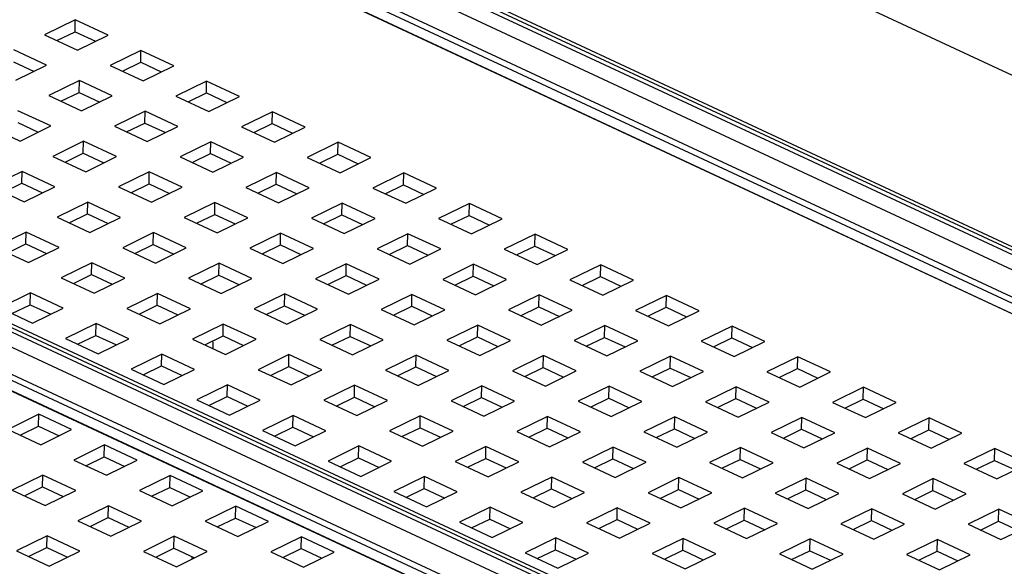
# Paper-space layout '3' of a CAD drawing. Units: inches. Extents: x 0.3 to 21.8, y 0.2 to 16.9.
# Drawn here: x 3.5 to 4.3, y 6.1 to 6.5 of the extents above; entities that cross this region are included whole.
import ezdxf

# ---------------------------------------------------------------- set-up
doc = ezdxf.new("R2010")
doc.units = ezdxf.units.IN
doc.header["$MEASUREMENT"] = 0

psp = doc.layouts.new('3')

# ---------------------------------------------------------------- linework, layer by layer
at = {"color": 7, "linetype": 'Continuous', "lineweight": 25}
for p, q in [((5.35014, 5.91043), (2.77902, 7.1083)), ((2.71453, 6.99441), (5.08597, 5.88958)), ((5.09755, 5.89524), (2.72612, 7.00008)), ((5.10347, 5.89565), (2.73204, 7.00049)), ((2.74594, 6.9969), (5.11738, 5.89206)), ((5.07343, 5.87057), (2.702, 6.97541)), ((5.07576, 5.87409), (2.70432, 6.97893)), ((2.69404, 6.97137), (5.06548, 5.86653)), ((5.06548, 5.86668), (2.69405, 6.97152)), ((4.6761, 5.68912), (2.30467, 6.79396)), ((4.68202, 5.68952), (2.31059, 6.79436)), ((2.32449, 6.79077), (4.69593, 5.68594)), ((2.29308, 6.78829), (4.66452, 5.68345)), ((4.65198, 5.66444), (2.28055, 6.76928)), ((4.6543, 5.66797), (2.28287, 6.7728)), ((2.27259, 6.76525), (4.64403, 5.66041)), ((4.64403, 5.66056), (2.2726, 6.76539)), ((3.56228, 6.46111), (3.5395, 6.44997)), ((3.56206, 6.45235), (3.56228, 6.46111)), ((3.5866, 6.44978), (3.56228, 6.46111)), ((3.5395, 6.44997), (3.56382, 6.43864)), ((3.54856, 6.44575), (3.56206, 6.45235)), ((3.56206, 6.45235), (3.57732, 6.44524)), ((3.56382, 6.43864), (3.5866, 6.44978)), ((3.54104, 6.4275), (3.51672, 6.43883)), ((3.61093, 6.43845), (3.58815, 6.42731)), ((3.6107, 6.42969), (3.61093, 6.43845)), ((3.63525, 6.42712), (3.61093, 6.43845)), ((3.5165, 6.43007), (3.53176, 6.42296)), ((3.51826, 6.41635), (3.54104, 6.4275)), ((3.58815, 6.42731), (3.61247, 6.41597)), ((3.59721, 6.42308), (3.6107, 6.42969)), ((3.6107, 6.42969), (3.62597, 6.42258)), ((3.61247, 6.41597), (3.63525, 6.42712)), ((3.56536, 6.41616), (3.54258, 6.40502)), ((3.56514, 6.4074), (3.56536, 6.41616)), ((3.58969, 6.40483), (3.56536, 6.41616)), ((3.65957, 6.41578), (3.63679, 6.40464)), ((3.65935, 6.40702), (3.65957, 6.41578)), ((3.68389, 6.40445), (3.65957, 6.41578)), ((3.54258, 6.40502), (3.56691, 6.39369)), ((3.55164, 6.4008), (3.56514, 6.4074)), ((3.56514, 6.4074), (3.5804, 6.40029)), ((3.56691, 6.39369), (3.58969, 6.40483)), ((3.63679, 6.40464), (3.66111, 6.39331)), ((3.64585, 6.40042), (3.65935, 6.40702)), ((3.65935, 6.40702), (3.67461, 6.39991)), ((3.66111, 6.39331), (3.68389, 6.40445)), ((3.54412, 6.38255), (3.5198, 6.39388)), ((3.61401, 6.3935), (3.59123, 6.38236)), ((3.61379, 6.38474), (3.61401, 6.3935)), ((3.63833, 6.38217), (3.61401, 6.3935)), ((3.70822, 6.39312), (3.68544, 6.38198)), ((3.70799, 6.38436), (3.70822, 6.39312)), ((3.73254, 6.38179), (3.70822, 6.39312)), ((3.49702, 6.38274), (3.52134, 6.37141)), ((3.51958, 6.38512), (3.53484, 6.37801)), ((3.52134, 6.37141), (3.54412, 6.38255)), ((3.59123, 6.38236), (3.61555, 6.37103)), ((3.60029, 6.37814), (3.61379, 6.38474)), ((3.61379, 6.38474), (3.62905, 6.37763)), ((3.61555, 6.37103), (3.63833, 6.38217)), ((3.68544, 6.38198), (3.70976, 6.37065)), ((3.6945, 6.37776), (3.70799, 6.38436)), ((3.70799, 6.38436), (3.72326, 6.37725)), ((3.70976, 6.37065), (3.73254, 6.38179)), ((3.56845, 6.37122), (3.54567, 6.36007)), ((3.56822, 6.36246), (3.56845, 6.37122)), ((3.59277, 6.35989), (3.56845, 6.37122)), ((3.66265, 6.37084), (3.63987, 6.3597)), ((3.66243, 6.36208), (3.66265, 6.37084)), ((3.68698, 6.35951), (3.66265, 6.37084)), ((3.75686, 6.37046), (3.73408, 6.35932)), ((3.75664, 6.3617), (3.75686, 6.37046)), ((3.78118, 6.35913), (3.75686, 6.37046)), ((3.54567, 6.36007), (3.56999, 6.34874)), ((3.55473, 6.35585), (3.56822, 6.36246)), ((3.56822, 6.36246), (3.58349, 6.35535)), ((3.56999, 6.34874), (3.59277, 6.35989)), ((3.64893, 6.35547), (3.66243, 6.36208)), ((3.66243, 6.36208), (3.67769, 6.35497)), ((3.74314, 6.35509), (3.75664, 6.3617)), ((3.75664, 6.3617), (3.7719, 6.35459)), ((3.63987, 6.3597), (3.6642, 6.34836)), ((3.6642, 6.34836), (3.68698, 6.35951)), ((3.73408, 6.35932), (3.7584, 6.34798)), ((3.7584, 6.34798), (3.78118, 6.35913)), ((3.52288, 6.34893), (3.5001, 6.33779)), ((3.52266, 6.34017), (3.52288, 6.34893)), ((3.54721, 6.3376), (3.52288, 6.34893)), ((3.61709, 6.34855), (3.59431, 6.33741)), ((3.61687, 6.33979), (3.61709, 6.34855)), ((3.64141, 6.33722), (3.61709, 6.34855)), ((3.7113, 6.34817), (3.68852, 6.33703)), ((3.71108, 6.33941), (3.7113, 6.34817)), ((3.73562, 6.33684), (3.7113, 6.34817)), ((3.80551, 6.34779), (3.78272, 6.33665)), ((3.80528, 6.33903), (3.80551, 6.34779)), ((3.82983, 6.33646), (3.80551, 6.34779)), ((3.50916, 6.33357), (3.52266, 6.34017)), ((3.52266, 6.34017), (3.53792, 6.33306)), ((3.60337, 6.33319), (3.61687, 6.33979)), ((3.61687, 6.33979), (3.63213, 6.33268)), ((3.69758, 6.33281), (3.71108, 6.33941)), ((3.71108, 6.33941), (3.72634, 6.3323)), ((3.79178, 6.33243), (3.80528, 6.33903)), ((3.80528, 6.33903), (3.82055, 6.33192)), ((3.5001, 6.33779), (3.52443, 6.32646)), ((3.52443, 6.32646), (3.54721, 6.3376)), ((3.59431, 6.33741), (3.61863, 6.32608)), ((3.61863, 6.32608), (3.64141, 6.33722)), ((3.68852, 6.33703), (3.71284, 6.3257)), ((3.71284, 6.3257), (3.73562, 6.33684)), ((3.78272, 6.33665), (3.80705, 6.32532)), ((3.80705, 6.32532), (3.82983, 6.33646)), ((3.57153, 6.32627), (3.54875, 6.31513)), ((3.57131, 6.31751), (3.57153, 6.32627)), ((3.59585, 6.31494), (3.57153, 6.32627)), ((3.66574, 6.32589), (3.64296, 6.31475)), ((3.66551, 6.31713), (3.66574, 6.32589)), ((3.69006, 6.31456), (3.66574, 6.32589)), ((3.75994, 6.32551), (3.73716, 6.31437)), ((3.75972, 6.31675), (3.75994, 6.32551)), ((3.78427, 6.31418), (3.75994, 6.32551)), ((3.85415, 6.32513), (3.83137, 6.31399)), ((3.85393, 6.31637), (3.85415, 6.32513)), ((3.87847, 6.3138), (3.85415, 6.32513)), ((3.55781, 6.31091), (3.57131, 6.31751)), ((3.57131, 6.31751), (3.58657, 6.3104)), ((3.65202, 6.31053), (3.66551, 6.31713)), ((3.66551, 6.31713), (3.68078, 6.31002)), ((3.74622, 6.31015), (3.75972, 6.31675)), ((3.75972, 6.31675), (3.77498, 6.30964)), ((3.84043, 6.30977), (3.85393, 6.31637)), ((3.85393, 6.31637), (3.86919, 6.30926)), ((3.54875, 6.31513), (3.57307, 6.3038)), ((3.57307, 6.3038), (3.59585, 6.31494)), ((3.64296, 6.31475), (3.66728, 6.30342)), ((3.66728, 6.30342), (3.69006, 6.31456)), ((3.73716, 6.31437), (3.76148, 6.30304)), ((3.76148, 6.30304), (3.78427, 6.31418)), ((3.83137, 6.31399), (3.85569, 6.30266)), ((3.85569, 6.30266), (3.87847, 6.3138)), ((3.52597, 6.30399), (3.50319, 6.29284)), ((3.52574, 6.29522), (3.52597, 6.30399)), ((3.55029, 6.29265), (3.52597, 6.30399)), ((3.62017, 6.30361), (3.59739, 6.29246)), ((3.61995, 6.29485), (3.62017, 6.30361)), ((3.6445, 6.29227), (3.62017, 6.30361)), ((3.71438, 6.30323), (3.6916, 6.29208)), ((3.71416, 6.29447), (3.71438, 6.30323)), ((3.7387, 6.2919), (3.71438, 6.30323)), ((3.80859, 6.30285), (3.78581, 6.29171)), ((3.80837, 6.29409), (3.80859, 6.30285)), ((3.83291, 6.29152), (3.80859, 6.30285)), ((3.9028, 6.30247), (3.88001, 6.29133)), ((3.90257, 6.29371), (3.9028, 6.30247)), ((3.92712, 6.29114), (3.9028, 6.30247)), ((3.51225, 6.28862), (3.52574, 6.29522)), ((3.52574, 6.29522), (3.54101, 6.28811)), ((3.60645, 6.28824), (3.61995, 6.29485)), ((3.61995, 6.29485), (3.63521, 6.28773)), ((3.70066, 6.28786), (3.71416, 6.29447)), ((3.71416, 6.29447), (3.72942, 6.28736)), ((3.50319, 6.29284), (3.52751, 6.28151)), ((3.52751, 6.28151), (3.55029, 6.29265)), ((3.59739, 6.29246), (3.62172, 6.28113)), ((3.62172, 6.28113), (3.6445, 6.29227)), ((3.6916, 6.29208), (3.71592, 6.28075)), ((3.71592, 6.28075), (3.7387, 6.2919)), ((3.78581, 6.29171), (3.81013, 6.28037)), ((3.79487, 6.28748), (3.80837, 6.29409)), ((3.80837, 6.29409), (3.82363, 6.28698)), ((3.81013, 6.28037), (3.83291, 6.29152)), ((3.88001, 6.29133), (3.90434, 6.27999)), ((3.88907, 6.2871), (3.90257, 6.29371)), ((3.90257, 6.29371), (3.91784, 6.2866)), ((3.90434, 6.27999), (3.92712, 6.29114)), ((3.57461, 6.28132), (3.55183, 6.27018)), ((3.57439, 6.27256), (3.57461, 6.28132)), ((3.59893, 6.26999), (3.57461, 6.28132)), ((3.66882, 6.28094), (3.64604, 6.2698)), ((3.6686, 6.27218), (3.66882, 6.28094)), ((3.69314, 6.26961), (3.66882, 6.28094)), ((3.76303, 6.28056), (3.74025, 6.26942)), ((3.7628, 6.2718), (3.76303, 6.28056)), ((3.78735, 6.26923), (3.76303, 6.28056)), ((3.85723, 6.28018), (3.83445, 6.26904)), ((3.85701, 6.27142), (3.85723, 6.28018)), ((3.88156, 6.26885), (3.85723, 6.28018)), ((3.95144, 6.2798), (3.92866, 6.26866)), ((3.95122, 6.27104), (3.95144, 6.2798)), ((3.97576, 6.26847), (3.95144, 6.2798)), ((3.56089, 6.26596), (3.57439, 6.27256)), ((3.57439, 6.27256), (3.58965, 6.26545)), ((3.55183, 6.27018), (3.57615, 6.25885)), ((3.57615, 6.25885), (3.59893, 6.26999)), ((3.64604, 6.2698), (3.67036, 6.25847)), ((3.6551, 6.26558), (3.6686, 6.27218)), ((3.6686, 6.27218), (3.68386, 6.26507)), ((3.67036, 6.25847), (3.69314, 6.26961)), ((3.74025, 6.26942), (3.76457, 6.25809)), ((3.74931, 6.2652), (3.7628, 6.2718)), ((3.7628, 6.2718), (3.77807, 6.26469)), ((3.76457, 6.25809), (3.78735, 6.26923)), ((3.83445, 6.26904), (3.85877, 6.25771)), ((3.84351, 6.26482), (3.85701, 6.27142)), ((3.85701, 6.27142), (3.87227, 6.26431)), ((3.85877, 6.25771), (3.88156, 6.26885)), ((3.92866, 6.26866), (3.95298, 6.25733)), ((3.93772, 6.26444), (3.95122, 6.27104)), ((3.95122, 6.27104), (3.96648, 6.26393)), ((3.95298, 6.25733), (3.97576, 6.26847)), ((3.52905, 6.25904), (3.50627, 6.2479)), ((3.52883, 6.25028), (3.52905, 6.25904)), ((3.55337, 6.24771), (3.52905, 6.25904)), ((3.62326, 6.25866), (3.60048, 6.24752)), ((3.62303, 6.2499), (3.62326, 6.25866)), ((3.64758, 6.24733), (3.62326, 6.25866)), ((3.71746, 6.25828), (3.69468, 6.24714)), ((3.71724, 6.24952), (3.71746, 6.25828)), ((3.74179, 6.24695), (3.71746, 6.25828)), ((3.81167, 6.2579), (3.78889, 6.24676)), ((3.81145, 6.24914), (3.81167, 6.2579)), ((3.83599, 6.24657), (3.81167, 6.2579)), ((3.90588, 6.25752), (3.8831, 6.24638)), ((3.90566, 6.24876), (3.90588, 6.25752)), ((3.9302, 6.24619), (3.90588, 6.25752)), ((4.00008, 6.25714), (3.9773, 6.246)), ((3.99986, 6.24838), (4.00008, 6.25714)), ((4.02441, 6.24581), (4.00008, 6.25714)), ((3.50627, 6.2479), (3.53059, 6.23657)), ((3.51533, 6.24368), (3.52883, 6.25028)), ((3.52883, 6.25028), (3.54409, 6.24317)), ((3.53059, 6.23657), (3.55337, 6.24771)), ((3.60048, 6.24752), (3.6248, 6.23619)), ((3.60954, 6.2433), (3.62303, 6.2499)), ((3.62303, 6.2499), (3.6383, 6.24279)), ((3.6248, 6.23619), (3.64758, 6.24733)), ((3.69468, 6.24714), (3.71901, 6.23581)), ((3.70374, 6.24292), (3.71724, 6.24952)), ((3.71724, 6.24952), (3.7325, 6.24241)), ((3.71901, 6.23581), (3.74179, 6.24695)), ((3.78889, 6.24676), (3.81321, 6.23543)), ((3.79795, 6.24254), (3.81145, 6.24914)), ((3.81145, 6.24914), (3.82671, 6.24203)), ((3.81321, 6.23543), (3.83599, 6.24657)), ((3.8831, 6.24638), (3.90742, 6.23505)), ((3.89216, 6.24216), (3.90566, 6.24876)), ((3.90566, 6.24876), (3.92092, 6.24165)), ((3.90742, 6.23505), (3.9302, 6.24619)), ((3.9773, 6.246), (4.00163, 6.23467)), ((3.98636, 6.24178), (3.99986, 6.24838)), ((3.99986, 6.24838), (4.01512, 6.24127)), ((4.00163, 6.23467), (4.02441, 6.24581)), ((3.57769, 6.23638), (3.55491, 6.22523)), ((3.57747, 6.22761), (3.57769, 6.23638)), ((3.60202, 6.22504), (3.57769, 6.23638)), ((3.6719, 6.236), (3.64912, 6.22485)), ((3.67168, 6.22723), (3.6719, 6.236)), ((3.69622, 6.22466), (3.6719, 6.236)), ((3.76611, 6.23562), (3.74333, 6.22447)), ((3.76589, 6.22686), (3.76611, 6.23562)), ((3.79043, 6.22428), (3.76611, 6.23562)), ((3.86032, 6.23524), (3.83753, 6.22409)), ((3.86009, 6.22648), (3.86032, 6.23524)), ((3.88464, 6.22391), (3.86032, 6.23524)), ((3.95452, 6.23486), (3.93174, 6.22372)), ((3.9543, 6.2261), (3.95452, 6.23486)), ((3.97885, 6.22353), (3.95452, 6.23486)), ((4.04873, 6.23448), (4.02595, 6.22334)), ((4.04851, 6.22572), (4.04873, 6.23448)), ((4.07305, 6.22315), (4.04873, 6.23448)), ((3.55491, 6.22523), (3.57924, 6.2139)), ((3.56397, 6.22101), (3.57747, 6.22761)), ((3.57747, 6.22761), (3.59273, 6.2205)), ((3.57924, 6.2139), (3.60202, 6.22504)), ((3.64912, 6.22485), (3.67344, 6.21352)), ((3.65818, 6.22063), (3.67168, 6.22723)), ((3.67168, 6.22723), (3.68694, 6.22012)), ((3.67344, 6.21352), (3.69622, 6.22466)), ((3.74333, 6.22447), (3.76765, 6.21314)), ((3.75239, 6.22025), (3.76589, 6.22686)), ((3.76589, 6.22686), (3.78115, 6.21974)), ((3.76765, 6.21314), (3.79043, 6.22428)), ((3.83753, 6.22409), (3.86186, 6.21276)), ((3.84659, 6.21987), (3.86009, 6.22648)), ((3.86009, 6.22648), (3.87536, 6.21937)), ((3.86186, 6.21276), (3.88464, 6.22391)), ((3.93174, 6.22372), (3.95606, 6.21238)), ((3.9408, 6.21949), (3.9543, 6.2261)), ((3.9543, 6.2261), (3.96956, 6.21899)), ((3.95606, 6.21238), (3.97885, 6.22353)), ((4.02595, 6.22334), (4.05027, 6.212)), ((4.03501, 6.21911), (4.04851, 6.22572)), ((4.04851, 6.22572), (4.06377, 6.21861)), ((4.05027, 6.212), (4.07305, 6.22315)), ((3.66426, 6.21947), (3.66413, 6.21786)), ((3.62634, 6.21371), (3.60356, 6.20257)), ((3.62612, 6.20495), (3.62634, 6.21371)), ((3.65066, 6.20238), (3.62634, 6.21371)), ((3.72055, 6.21333), (3.69777, 6.20219)), ((3.72032, 6.20457), (3.72055, 6.21333)), ((3.74487, 6.202), (3.72055, 6.21333)), ((3.81475, 6.21295), (3.79197, 6.20181)), ((3.81453, 6.20419), (3.81475, 6.21295)), ((3.83908, 6.20162), (3.81475, 6.21295)), ((3.90896, 6.21257), (3.88618, 6.20143)), ((3.90874, 6.20381), (3.90896, 6.21257)), ((3.93328, 6.20124), (3.90896, 6.21257)), ((4.00317, 6.21219), (3.98039, 6.20105)), ((4.00295, 6.20343), (4.00317, 6.21219)), ((4.02749, 6.20086), (4.00317, 6.21219)), ((4.09737, 6.21181), (4.07459, 6.20067)), ((4.09715, 6.20305), (4.09737, 6.21181)), ((4.1217, 6.20048), (4.09737, 6.21181)), ((3.60356, 6.20257), (3.62788, 6.19124)), ((3.61262, 6.19835), (3.62612, 6.20495)), ((3.62612, 6.20495), (3.64138, 6.19784)), ((3.62788, 6.19124), (3.65066, 6.20238)), ((3.69777, 6.20219), (3.72209, 6.19086)), ((3.70683, 6.19797), (3.72032, 6.20457)), ((3.72032, 6.20457), (3.73559, 6.19746)), ((3.72209, 6.19086), (3.74487, 6.202)), ((3.79197, 6.20181), (3.81629, 6.19048)), ((3.80103, 6.19759), (3.81453, 6.20419)), ((3.81453, 6.20419), (3.82979, 6.19708)), ((3.81629, 6.19048), (3.83908, 6.20162)), ((3.88618, 6.20143), (3.9105, 6.1901)), ((3.89524, 6.19721), (3.90874, 6.20381)), ((3.90874, 6.20381), (3.924, 6.1967)), ((3.9105, 6.1901), (3.93328, 6.20124)), ((3.98039, 6.20105), (4.00471, 6.18972)), ((3.98945, 6.19683), (4.00295, 6.20343)), ((4.00295, 6.20343), (4.01821, 6.19632)), ((4.00471, 6.18972), (4.02749, 6.20086)), ((4.07459, 6.20067), (4.09892, 6.18934)), ((4.08365, 6.19645), (4.09715, 6.20305)), ((4.09715, 6.20305), (4.11241, 6.19594)), ((4.09892, 6.18934), (4.1217, 6.20048)), ((3.67498, 6.19105), (3.6522, 6.17991)), ((3.67476, 6.18229), (3.67498, 6.19105)), ((3.69931, 6.17972), (3.67498, 6.19105)), ((3.76919, 6.19067), (3.74641, 6.17953)), ((3.76897, 6.18191), (3.76919, 6.19067)), ((3.79351, 6.17934), (3.76919, 6.19067)), ((3.8634, 6.19029), (3.84062, 6.17915)), ((3.86318, 6.18153), (3.8634, 6.19029)), ((3.88772, 6.17896), (3.8634, 6.19029)), ((3.95761, 6.18991), (3.93482, 6.17877)), ((3.95738, 6.18115), (3.95761, 6.18991)), ((3.98193, 6.17858), (3.95761, 6.18991)), ((4.05181, 6.18953), (4.02903, 6.17839)), ((4.05159, 6.18077), (4.05181, 6.18953)), ((4.07613, 6.1782), (4.05181, 6.18953)), ((4.14602, 6.18915), (4.12324, 6.17801)), ((4.1458, 6.18039), (4.14602, 6.18915)), ((4.17034, 6.17782), (4.14602, 6.18915)), ((3.6522, 6.17991), (3.67653, 6.16858)), ((3.66126, 6.17569), (3.67476, 6.18229)), ((3.67476, 6.18229), (3.69002, 6.17518)), ((3.67653, 6.16858), (3.69931, 6.17972)), ((3.74641, 6.17953), (3.77073, 6.1682)), ((3.75547, 6.17531), (3.76897, 6.18191)), ((3.76897, 6.18191), (3.78423, 6.1748)), ((3.77073, 6.1682), (3.79351, 6.17934)), ((3.84062, 6.17915), (3.86494, 6.16782)), ((3.84968, 6.17493), (3.86318, 6.18153)), ((3.86318, 6.18153), (3.87844, 6.17442)), ((3.86494, 6.16782), (3.88772, 6.17896)), ((3.93482, 6.17877), (3.95915, 6.16744)), ((3.94388, 6.17455), (3.95738, 6.18115)), ((3.95738, 6.18115), (3.97265, 6.17404)), ((3.95915, 6.16744), (3.98193, 6.17858)), ((4.02903, 6.17839), (4.05335, 6.16706)), ((4.03809, 6.17417), (4.05159, 6.18077)), ((4.05159, 6.18077), (4.06685, 6.17366)), ((4.05335, 6.16706), (4.07613, 6.1782)), ((4.12324, 6.17801), (4.14756, 6.16668)), ((4.1323, 6.17379), (4.1458, 6.18039)), ((4.1458, 6.18039), (4.16106, 6.17328)), ((4.14756, 6.16668), (4.17034, 6.17782)), ((3.53522, 6.16915), (3.51243, 6.158)), ((3.53499, 6.16038), (3.53522, 6.16915)), ((3.55954, 6.15781), (3.53522, 6.16915)), ((3.72363, 6.16839), (3.70085, 6.15724)), ((3.72341, 6.15962), (3.72363, 6.16839)), ((3.74795, 6.15705), (3.72363, 6.16839)), ((3.81784, 6.16801), (3.79505, 6.15686)), ((3.81761, 6.15925), (3.81784, 6.16801)), ((3.84216, 6.15667), (3.81784, 6.16801)), ((3.91204, 6.16763), (3.88926, 6.15648)), ((3.91182, 6.15887), (3.91204, 6.16763)), ((3.93637, 6.15629), (3.91204, 6.16763)), ((4.00625, 6.16725), (3.98347, 6.1561)), ((4.00603, 6.15849), (4.00625, 6.16725)), ((4.03057, 6.15592), (4.00625, 6.16725)), ((4.10046, 6.16687), (4.07768, 6.15573)), ((4.10023, 6.15811), (4.10046, 6.16687)), ((4.12478, 6.15554), (4.10046, 6.16687)), ((4.19466, 6.16649), (4.17188, 6.15535)), ((4.19444, 6.15773), (4.19466, 6.16649)), ((4.21899, 6.15516), (4.19466, 6.16649)), ((3.51243, 6.158), (3.53676, 6.14667)), ((3.52149, 6.15378), (3.53499, 6.16038)), ((3.53499, 6.16038), (3.55025, 6.15327)), ((3.53676, 6.14667), (3.55954, 6.15781)), ((3.70085, 6.15724), (3.72517, 6.14591)), ((3.70991, 6.15302), (3.72341, 6.15962)), ((3.72341, 6.15962), (3.73867, 6.15251)), ((3.72517, 6.14591), (3.74795, 6.15705)), ((3.79505, 6.15686), (3.81938, 6.14553)), ((3.80412, 6.15264), (3.81761, 6.15925)), ((3.81761, 6.15925), (3.83288, 6.15213)), ((3.81938, 6.14553), (3.84216, 6.15667)), ((3.88926, 6.15648), (3.91358, 6.14515)), ((3.89832, 6.15226), (3.91182, 6.15887)), ((3.91182, 6.15887), (3.92708, 6.15175)), ((3.91358, 6.14515), (3.93637, 6.15629)), ((3.98347, 6.1561), (4.00779, 6.14477)), ((3.99253, 6.15188), (4.00603, 6.15849)), ((4.00603, 6.15849), (4.02129, 6.15138)), ((4.00779, 6.14477), (4.03057, 6.15592)), ((4.07768, 6.15573), (4.102, 6.14439)), ((4.08674, 6.1515), (4.10023, 6.15811)), ((4.10023, 6.15811), (4.1155, 6.151)), ((4.18094, 6.15112), (4.19444, 6.15773)), ((4.19444, 6.15773), (4.2097, 6.15062)), ((4.102, 6.14439), (4.12478, 6.15554)), ((4.17188, 6.15535), (4.19621, 6.14401)), ((4.19621, 6.14401), (4.21899, 6.15516)), ((3.58386, 6.14648), (3.56108, 6.13534)), ((3.58364, 6.13772), (3.58386, 6.14648)), ((3.60818, 6.13515), (3.58386, 6.14648)), ((3.77227, 6.14572), (3.74949, 6.13458)), ((3.77205, 6.13696), (3.77227, 6.14572)), ((3.7966, 6.13439), (3.77227, 6.14572)), ((3.86648, 6.14534), (3.8437, 6.1342)), ((3.86626, 6.13658), (3.86648, 6.14534)), ((3.8908, 6.13401), (3.86648, 6.14534)), ((3.96069, 6.14496), (3.93791, 6.13382)), ((3.96047, 6.1362), (3.96069, 6.14496)), ((3.98501, 6.13363), (3.96069, 6.14496)), ((4.05489, 6.14458), (4.03211, 6.13344)), ((4.05467, 6.13582), (4.05489, 6.14458)), ((4.07922, 6.13325), (4.05489, 6.14458)), ((4.1491, 6.1442), (4.12632, 6.13306)), ((4.14888, 6.13544), (4.1491, 6.1442)), ((4.17342, 6.13287), (4.1491, 6.1442)), ((4.24331, 6.14382), (4.22053, 6.13268)), ((4.24309, 6.13506), (4.24331, 6.14382)), ((4.26763, 6.13249), (4.24331, 6.14382)), ((3.56108, 6.13534), (3.5854, 6.12401)), ((3.57014, 6.13112), (3.58364, 6.13772)), ((3.58364, 6.13772), (3.5989, 6.13061)), ((3.5854, 6.12401), (3.60818, 6.13515)), ((3.74949, 6.13458), (3.77382, 6.12325)), ((3.75855, 6.13036), (3.77205, 6.13696)), ((3.77205, 6.13696), (3.78731, 6.12985)), ((3.77382, 6.12325), (3.7966, 6.13439)), ((3.8437, 6.1342), (3.86802, 6.12287)), ((3.85276, 6.12998), (3.86626, 6.13658)), ((3.86626, 6.13658), (3.88152, 6.12947)), ((3.86802, 6.12287), (3.8908, 6.13401)), ((3.93791, 6.13382), (3.96223, 6.12249)), ((3.94697, 6.1296), (3.96047, 6.1362)), ((3.96047, 6.1362), (3.97573, 6.12909)), ((4.04117, 6.12922), (4.05467, 6.13582)), ((4.05467, 6.13582), (4.06993, 6.12871)), ((4.13538, 6.12884), (4.14888, 6.13544)), ((4.14888, 6.13544), (4.16414, 6.12833)), ((4.22959, 6.12846), (4.24309, 6.13506)), ((4.24309, 6.13506), (4.25835, 6.12795)), ((3.96223, 6.12249), (3.98501, 6.13363)), ((4.03211, 6.13344), (4.05644, 6.12211)), ((4.05644, 6.12211), (4.07922, 6.13325)), ((4.12632, 6.13306), (4.15064, 6.12173)), ((4.15064, 6.12173), (4.17342, 6.13287)), ((4.22053, 6.13268), (4.24485, 6.12135)), ((4.24485, 6.12135), (4.26763, 6.13249)), ((3.5383, 6.1242), (3.51552, 6.11306)), ((3.53808, 6.11544), (3.5383, 6.1242)), ((3.56262, 6.11287), (3.5383, 6.1242)), ((3.6325, 6.12382), (3.60972, 6.11268)), ((3.63228, 6.11506), (3.6325, 6.12382)), ((3.65683, 6.11249), (3.6325, 6.12382)), ((3.82092, 6.12306), (3.79814, 6.11192)), ((3.8207, 6.1143), (3.82092, 6.12306)), ((3.84524, 6.11173), (3.82092, 6.12306)), ((3.91513, 6.12268), (3.89234, 6.11154)), ((3.9149, 6.11392), (3.91513, 6.12268)), ((3.93945, 6.11135), (3.91513, 6.12268)), ((4.00933, 6.1223), (3.98655, 6.11116)), ((4.00911, 6.11354), (4.00933, 6.1223)), ((4.03366, 6.11097), (4.00933, 6.1223)), ((4.10354, 6.12192), (4.08076, 6.11078)), ((4.10332, 6.11316), (4.10354, 6.12192)), ((4.12786, 6.11059), (4.10354, 6.12192)), ((4.19775, 6.12154), (4.17497, 6.1104)), ((4.19752, 6.11278), (4.19775, 6.12154)), ((4.22207, 6.11021), (4.19775, 6.12154)), ((3.51552, 6.11306), (3.53984, 6.10172)), ((3.52458, 6.10884), (3.53808, 6.11544)), ((3.53808, 6.11544), (3.55334, 6.10833)), ((3.53984, 6.10172), (3.56262, 6.11287)), ((3.60972, 6.11268), (3.63405, 6.10134)), ((3.61878, 6.10846), (3.63228, 6.11506)), ((3.63228, 6.11506), (3.64754, 6.10795)), ((3.63405, 6.10134), (3.65683, 6.11249)), ((3.79814, 6.11192), (3.82246, 6.10059)), ((3.8072, 6.1077), (3.8207, 6.1143)), ((3.8207, 6.1143), (3.83596, 6.10719)), ((3.9014, 6.10732), (3.9149, 6.11392)), ((3.9149, 6.11392), (3.93017, 6.10681)), ((3.99561, 6.10694), (4.00911, 6.11354)), ((4.00911, 6.11354), (4.02437, 6.10643)), ((4.08982, 6.10656), (4.10332, 6.11316)), ((4.10332, 6.11316), (4.11858, 6.10605)), ((4.18403, 6.10618), (4.19752, 6.11278)), ((4.19752, 6.11278), (4.21279, 6.10567)), ((3.82246, 6.10059), (3.84524, 6.11173)), ((3.89234, 6.11154), (3.91667, 6.10021)), ((3.91667, 6.10021), (3.93945, 6.11135)), ((3.98655, 6.11116), (4.01087, 6.09983)), ((4.01087, 6.09983), (4.03366, 6.11097)), ((4.08076, 6.11078), (4.10508, 6.09945)), ((4.10508, 6.09945), (4.12786, 6.11059)), ((4.17497, 6.1104), (4.19929, 6.09907)), ((4.19929, 6.09907), (4.22207, 6.11021)), ((3.58694, 6.10153), (3.56416, 6.09039)), ((3.58672, 6.09277), (3.58694, 6.10153)), ((3.61126, 6.0902), (3.58694, 6.10153)), ((3.68115, 6.10116), (3.65837, 6.09001)), ((3.68093, 6.09239), (3.68115, 6.10116)), ((3.70547, 6.08982), (3.68115, 6.10116)), ((3.86956, 6.1004), (3.84678, 6.08925)), ((3.86934, 6.09163), (3.86956, 6.1004)), ((3.89389, 6.08906), (3.86956, 6.1004)), ((3.96377, 6.10002), (3.94099, 6.08887)), ((3.96355, 6.09126), (3.96377, 6.10002)), ((3.98809, 6.08868), (3.96377, 6.10002)), ((4.05798, 6.09964), (4.0352, 6.08849)), ((4.05776, 6.09088), (4.05798, 6.09964)), ((4.0823, 6.0883), (4.05798, 6.09964)), ((4.15218, 6.09926), (4.1294, 6.08811)), ((4.15196, 6.0905), (4.15218, 6.09926)), ((4.17651, 6.08793), (4.15218, 6.09926)), ((4.24639, 6.09888), (4.22361, 6.08774)), ((4.24617, 6.09012), (4.24639, 6.09888)), ((4.27071, 6.08755), (4.24639, 6.09888)), ((3.56416, 6.09039), (3.58848, 6.07906)), ((3.57322, 6.08617), (3.58672, 6.09277)), ((3.58672, 6.09277), (3.60198, 6.08566)), ((3.58848, 6.07906), (3.61126, 6.0902)), ((3.65837, 6.09001), (3.68269, 6.07868)), ((3.66743, 6.08579), (3.68093, 6.09239)), ((3.68093, 6.09239), (3.69619, 6.08528)), ((3.85584, 6.08503), (3.86934, 6.09163)), ((3.86934, 6.09163), (3.8846, 6.08452)), ((3.95005, 6.08465), (3.96355, 6.09126)), ((3.96355, 6.09126), (3.97881, 6.08414)), ((4.04426, 6.08427), (4.05776, 6.09088)), ((4.05776, 6.09088), (4.07302, 6.08376)), ((4.13846, 6.08389), (4.15196, 6.0905)), ((4.15196, 6.0905), (4.16722, 6.08339)), ((4.23267, 6.08351), (4.24617, 6.09012)), ((4.24617, 6.09012), (4.26143, 6.08301)), ((3.68269, 6.07868), (3.70547, 6.08982)), ((3.84678, 6.08925), (3.8711, 6.07792)), ((3.8711, 6.07792), (3.89389, 6.08906)), ((3.94099, 6.08887), (3.96531, 6.07754)), ((3.96531, 6.07754), (3.98809, 6.08868)), ((4.0352, 6.08849), (4.05952, 6.07716)), ((4.05952, 6.07716), (4.0823, 6.0883)), ((4.1294, 6.08811), (4.15373, 6.07678)), ((4.15373, 6.07678), (4.17651, 6.08793)), ((4.22361, 6.08774), (4.24793, 6.0764)), ((4.24793, 6.0764), (4.27071, 6.08755)), ((3.54138, 6.07925), (3.5186, 6.06811)), ((3.54116, 6.07049), (3.54138, 6.07925)), ((3.5657, 6.06792), (3.54138, 6.07925)), ((3.63559, 6.07887), (3.61281, 6.06773)), ((3.63536, 6.07011), (3.63559, 6.07887)), ((3.65991, 6.06754), (3.63559, 6.07887)), ((3.72979, 6.07849), (3.70701, 6.06735)), ((3.72957, 6.06973), (3.72979, 6.07849)), ((3.75412, 6.06716), (3.72979, 6.07849)), ((3.91821, 6.07773), (3.89543, 6.06659)), ((3.91799, 6.06897), (3.91821, 6.07773)), ((3.94253, 6.0664), (3.91821, 6.07773)), ((4.01242, 6.07735), (3.98963, 6.06621)), ((4.01219, 6.06859), (4.01242, 6.07735)), ((4.03674, 6.06602), (4.01242, 6.07735)), ((4.10662, 6.07697), (4.08384, 6.06583)), ((4.1064, 6.06821), (4.10662, 6.07697)), ((4.13094, 6.06564), (4.10662, 6.07697)), ((4.20083, 6.07659), (4.17805, 6.06545)), ((4.20061, 6.06783), (4.20083, 6.07659)), ((4.22515, 6.06526), (4.20083, 6.07659)), ((3.5186, 6.06811), (3.54292, 6.05678)), ((3.52766, 6.06389), (3.54116, 6.07049)), ((3.54116, 6.07049), (3.55642, 6.06338)), ((3.62187, 6.06351), (3.63536, 6.07011)), ((3.63536, 6.07011), (3.65063, 6.063)), ((3.71607, 6.06313), (3.72957, 6.06973)), ((3.72957, 6.06973), (3.74483, 6.06262)), ((3.90449, 6.06237), (3.91799, 6.06897)), ((3.91799, 6.06897), (3.93325, 6.06186)), ((3.99869, 6.06199), (4.01219, 6.06859)), ((4.01219, 6.06859), (4.02746, 6.06148)), ((4.0929, 6.06161), (4.1064, 6.06821)), ((4.1064, 6.06821), (4.12166, 6.0611)), ((3.54292, 6.05678), (3.5657, 6.06792)), ((3.61281, 6.06773), (3.63713, 6.0564)), ((3.63713, 6.0564), (3.65991, 6.06754)), ((3.64876, 6.06208), (3.6488, 6.06385)), ((3.70701, 6.06735), (3.73134, 6.05602)), ((3.73134, 6.05602), (3.75412, 6.06716)), ((3.89543, 6.06659), (3.91975, 6.05526)), ((3.91975, 6.05526), (3.94253, 6.0664)), ((3.98963, 6.06621), (4.01396, 6.05488)), ((4.01396, 6.05488), (4.03674, 6.06602)), ((4.08384, 6.06583), (4.10816, 6.0545)), ((4.10816, 6.0545), (4.13094, 6.06564)), ((4.17805, 6.06545), (4.20237, 6.05412)), ((4.18711, 6.06123), (4.20061, 6.06783)), ((4.20061, 6.06783), (4.21587, 6.06072)), ((4.20237, 6.05412), (4.22515, 6.06526))]:
    psp.add_line(p, q, dxfattribs=at)
at = {"color": 7, "linetype": 'Continuous', "lineweight": 25, "flags": 128}
psp.add_lwpolyline([(3.66389, 6.22343), (3.66413, 6.22194), (3.66426, 6.21947)], dxfattribs=at)

doc.saveas('drawing.dxf')
